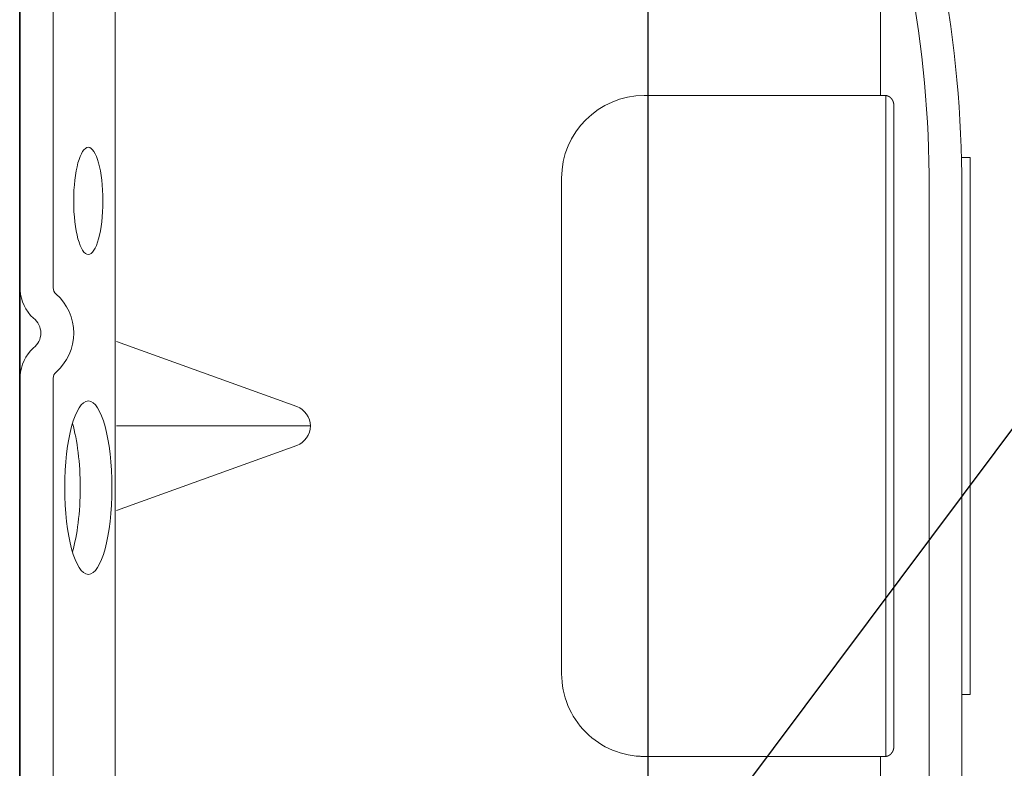
# Model space of a CAD drawing. Units: inches. Extents: x -32 to 126, y 0 to 91.
# Drawn here: x 16 to 17, y 20 to 21 of the extents above; entities that cross this region are included whole.
import ezdxf

# ---------------------------------------------------------------- set-up
doc = ezdxf.new("R2010")
doc.units = ezdxf.units.IN
doc.header["$LTSCALE"] = 0.01
doc.header["$MEASUREMENT"] = 0
for name, color, linetype in [('CERACLAD-DIMENSION', 1, 'Continuous'), ('CERACLAD-MEDIUM-LINE', 3, 'Continuous'), ('CERACLAD-PRODUCT-CUT', 6, 'Continuous'), ('CERACLAD-TXT-NOTES', 2, 'Continuous')]:
    doc.layers.add(name, color=color, linetype=linetype)
doc.dimstyles.get("Standard").update_dxf_attribs({"dimtxt": 0.18, "dimasz": 0.18, "dimexe": 0.18, "dimexo": 0.0625, "dimgap": 0.09, "dimtad": 0, "dimtih": 1, "dimtoh": 1, "dimdec": 4, "dimzin": 0, "dimdsep": 46, "dimtxsty": 'Standard', "dimcen": 0.09, "dimadec": 0, "dimazin": 0, "dimtfac": 1, "dimtdec": 4, "dimtofl": 0, "dimtmove": 0, "dimatfit": 3, "dimfxl": 1, "dimtolj": 1, "dimtzin": 0, "dimarcsym": 0})

# ---------------------------------------------------------------- blocks, each defined once
blk = doc.blocks.new('New Clip')
at = {"layer": 'CERACLAD-MEDIUM-LINE', "linetype": 'Continuous', "lineweight": 15}
for p, q in [((47.847, -5.186), (47.847, -4.986)), ((47.847, -4.986), (60.847, -4.986)), ((60.847, -4.986), (60.847, -5.186)), ((60.847, -5.186), (48.576, -5.186)), ((71.397, -5.186), (60.847, -5.186)), ((48.576, -5.974), (71.397, -5.974)), ((46.597, -6.831), (62.097, -6.831)), ((62.347, -7.022), (46.347, -7.022)), ((46.347, -7.157), (46.347, -7.037)), ((62.347, -7.037), (62.347, -7.157)), ((62.347, -7.037), (62.347, -7.037)), ((46.347, -7.157), (31.357, -7.157)), ((46.347, -8.998), (46.347, -7.157)), ((62.347, -7.157), (62.347, -12.876)), ((62.347, -7.157), (65.242, -7.157)), ((46.347, -12.876), (46.347, -8.998)), ((62.347, -12.194), (62.347, -12.956)), ((60.347, -14.876), (48.347, -14.876)), ((54.347, -20.959), (54.347, -25.654)), ((53.877, -21.289), (52.3, -25.654)), ((56.394, -25.654), (54.818, -21.289)), ((12.703, -25.686), (64.991, -25.686)), ((47.847, -27.186), (26.693, -27.186)), ((51.002, -27.186), (47.847, -27.186)), ((66.671, -27.186), (53.193, -27.186)), ((56.347, -27.186), (56.347, -27.186)), ((56.747, -27.986), (10.647, -27.986)), ((58.209, -27.986), (56.747, -27.986)), ((60.447, -27.986), (58.209, -27.986)), ((66.347, -27.986), (60.236, -27.986))]:
    blk.add_line(p, q, dxfattribs=at)
at = {"layer": 'CERACLAD-MEDIUM-LINE', "lineweight": 15}
for points in [[(46.446, -6.874, 0), (46.445, -6.874, 0), (46.445, -6.874, 0), (46.445, -6.875, 0), (46.444, -6.875, 0), (46.444, -6.875, 0), (46.444, -6.875, 0), (46.443, -6.876, 0), (46.443, -6.876, 0), (46.443, -6.876, 0), (46.442, -6.876, 0), (46.442, -6.876, 0), (46.442, -6.877, 0), (46.441, -6.877, 0), (46.441, -6.877, 0), (46.441, -6.877, 0), (46.44, -6.878, 0), (46.44, -6.878, 0), (46.44, -6.878, 0), (46.439, -6.878, 0), (46.439, -6.879, 0), (46.439, -6.879, 0), (46.438, -6.879, 0), (46.438, -6.879, 0), (46.437, -6.879, 0), (46.437, -6.88, 0), (46.437, -6.88, 0), (46.436, -6.88, 0), (46.436, -6.88, 0), (46.436, -6.881, 0), (46.435, -6.881, 0), (46.435, -6.881, 0), (46.435, -6.881, 0), (46.434, -6.882, 0), (46.434, -6.882, 0), (46.434, -6.882, 0), (46.433, -6.882, 0), (46.433, -6.883, 0), (46.433, -6.883, 0), (46.432, -6.883, 0), (46.432, -6.883, 0), (46.432, -6.883, 0), (46.431, -6.884, 0), (46.431, -6.884, 0), (46.431, -6.884, 0), (46.43, -6.884, 0), (46.43, -6.885, 0), (46.43, -6.885, 0), (46.429, -6.885, 0), (46.429, -6.885, 0), (46.429, -6.886, 0), (46.428, -6.886, 0), (46.428, -6.886, 0), (46.428, -6.886, 0), (46.427, -6.887, 0), (46.427, -6.887, 0), (46.427, -6.887, 0), (46.426, -6.887, 0), (46.426, -6.888, 0), (46.426, -6.888, 0), (46.425, -6.888, 0), (46.425, -6.888, 0), (46.425, -6.889, 0), (46.424, -6.889, 0), (46.424, -6.889, 0), (46.424, -6.889, 0), (46.423, -6.89, 0), (46.423, -6.89, 0), (46.423, -6.89, 0), (46.422, -6.891, 0), (46.422, -6.891, 0), (46.422, -6.891, 0), (46.421, -6.891, 0), (46.421, -6.892, 0), (46.421, -6.892, 0), (46.421, -6.892, 0), (46.42, -6.892, 0), (46.42, -6.893, 0), (46.42, -6.893, 0), (46.419, -6.893, 0), (46.419, -6.893, 0), (46.419, -6.894, 0), (46.418, -6.894, 0), (46.418, -6.894, 0), (46.418, -6.894, 0), (46.417, -6.895, 0), (46.417, -6.895, 0), (46.417, -6.895, 0), (46.416, -6.896, 0), (46.416, -6.896, 0), (46.416, -6.896, 0), (46.415, -6.896, 0), (46.415, -6.897, 0), (46.415, -6.897, 0), (46.414, -6.897, 0), (46.414, -6.897, 0), (46.414, -6.898, 0), (46.414, -6.898, 0), (46.413, -6.898, 0), (46.413, -6.899, 0), (46.413, -6.899, 0), (46.412, -6.899, 0), (46.412, -6.899, 0), (46.412, -6.9, 0), (46.411, -6.9, 0), (46.411, -6.9, 0), (46.411, -6.9, 0), (46.41, -6.901, 0), (46.41, -6.901, 0), (46.41, -6.901, 0), (46.41, -6.902, 0), (46.409, -6.902, 0), (46.409, -6.902, 0), (46.409, -6.902, 0), (46.408, -6.903, 0), (46.408, -6.903, 0), (46.408, -6.903, 0), (46.407, -6.904, 0), (46.407, -6.904, 0), (46.407, -6.904, 0), (46.407, -6.904, 0), (46.406, -6.905, 0), (46.406, -6.905, 0), (46.406, -6.905, 0), (46.405, -6.906, 0), (46.405, -6.906, 0), (46.405, -6.906, 0), (46.404, -6.906, 0), (46.404, -6.907, 0), (46.404, -6.907, 0), (46.404, -6.907, 0), (46.403, -6.908, 0), (46.403, -6.908, 0), (46.403, -6.908, 0), (46.402, -6.909, 0), (46.402, -6.909, 0), (46.402, -6.909, 0), (46.402, -6.909, 0), (46.401, -6.91, 0), (46.401, -6.91, 0), (46.401, -6.91, 0), (46.4, -6.911, 0), (46.4, -6.911, 0), (46.4, -6.911, 0), (46.4, -6.912, 0), (46.399, -6.912, 0), (46.399, -6.912, 0), (46.399, -6.912, 0), (46.398, -6.913, 0), (46.398, -6.913, 0), (46.398, -6.913, 0), (46.398, -6.914, 0), (46.397, -6.914, 0), (46.397, -6.914, 0), (46.397, -6.915, 0), (46.396, -6.915, 0), (46.396, -6.915, 0), (46.396, -6.916, 0), (46.396, -6.916, 0), (46.395, -6.916, 0), (46.395, -6.916, 0), (46.395, -6.917, 0), (46.395, -6.917, 0), (46.394, -6.917, 0), (46.394, -6.918, 0), (46.394, -6.918, 0), (46.393, -6.918, 0), (46.393, -6.919, 0), (46.393, -6.919, 0), (46.393, -6.919, 0), (46.392, -6.92, 0), (46.392, -6.92, 0), (46.392, -6.92, 0), (46.392, -6.921, 0), (46.391, -6.921, 0), (46.391, -6.921, 0), (46.391, -6.921, 0), (46.39, -6.922, 0), (46.39, -6.922, 0), (46.39, -6.922, 0), (46.39, -6.923, 0), (46.389, -6.923, 0), (46.389, -6.923, 0), (46.389, -6.924, 0), (46.389, -6.924, 0), (46.388, -6.924, 0), (46.388, -6.925, 0), (46.388, -6.925, 0), (46.388, -6.925, 0), (46.387, -6.926, 0), (46.387, -6.926, 0), (46.387, -6.926, 0), (46.387, -6.927, 0), (46.386, -6.927, 0), (46.386, -6.927, 0), (46.386, -6.928, 0), (46.386, -6.928, 0), (46.385, -6.928, 0), (46.385, -6.929, 0), (46.385, -6.929, 0), (46.385, -6.929, 0), (46.384, -6.93, 0), (46.384, -6.93, 0), (46.384, -6.93, 0), (46.384, -6.931, 0), (46.383, -6.931, 0), (46.383, -6.931, 0), (46.383, -6.932, 0), (46.383, -6.932, 0), (46.382, -6.932, 0), (46.382, -6.933, 0), (46.382, -6.933, 0), (46.382, -6.933, 0), (46.381, -6.934, 0), (46.381, -6.934, 0), (46.381, -6.934, 0), (46.381, -6.935, 0), (46.38, -6.935, 0), (46.38, -6.935, 0), (46.38, -6.936, 0), (46.38, -6.936, 0), (46.379, -6.936, 0), (46.379, -6.937, 0), (46.379, -6.937, 0), (46.379, -6.937, 0), (46.379, -6.938, 0), (46.378, -6.938, 0), (46.378, -6.938, 0), (46.378, -6.939, 0), (46.378, -6.939, 0), (46.377, -6.939, 0), (46.377, -6.94, 0), (46.377, -6.94, 0), (46.377, -6.94, 0), (46.376, -6.941, 0), (46.376, -6.941, 0), (46.376, -6.941, 0), (46.376, -6.942, 0), (46.376, -6.942, 0), (46.375, -6.943, 0), (46.375, -6.943, 0), (46.375, -6.943, 0), (46.375, -6.944, 0), (46.374, -6.944, 0), (46.374, -6.944, 0), (46.374, -6.945, 0), (46.374, -6.945, 0), (46.374, -6.945, 0), (46.373, -6.946, 0), (46.373, -6.946, 0), (46.373, -6.946, 0), (46.373, -6.947, 0), (46.372, -6.947, 0), (46.372, -6.947, 0), (46.372, -6.948, 0), (46.372, -6.948, 0), (46.372, -6.949, 0), (46.371, -6.949, 0), (46.371, -6.949, 0), (46.371, -6.95, 0), (46.371, -6.95, 0), (46.371, -6.95, 0), (46.37, -6.951, 0), (46.37, -6.951, 0), (46.37, -6.951, 0), (46.37, -6.952, 0), (46.37, -6.952, 0), (46.369, -6.953, 0), (46.369, -6.953, 0), (46.369, -6.953, 0), (46.369, -6.954, 0), (46.369, -6.954, 0), (46.368, -6.954, 0), (46.368, -6.955, 0), (46.368, -6.955, 0), (46.368, -6.955, 0), (46.368, -6.956, 0), (46.367, -6.956, 0), (46.367, -6.957, 0), (46.367, -6.957, 0), (46.367, -6.957, 0), (46.367, -6.958, 0), (46.366, -6.958, 0), (46.366, -6.958, 0), (46.366, -6.959, 0), (46.366, -6.959, 0), (46.366, -6.96, 0), (46.366, -6.96, 0), (46.365, -6.96, 0), (46.365, -6.961, 0), (46.365, -6.961, 0), (46.365, -6.961, 0), (46.365, -6.962, 0), (46.364, -6.962, 0), (46.364, -6.962, 0), (46.364, -6.963, 0), (46.364, -6.963, 0), (46.364, -6.964, 0), (46.364, -6.964, 0), (46.363, -6.964, 0), (46.363, -6.965, 0), (46.363, -6.965, 0), (46.363, -6.966, 0), (46.363, -6.966, 0), (46.363, -6.966, 0), (46.362, -6.967, 0), (46.362, -6.967, 0), (46.362, -6.967, 0), (46.362, -6.968, 0), (46.362, -6.968, 0), (46.362, -6.969, 0), (46.361, -6.969, 0), (46.361, -6.969, 0), (46.361, -6.97, 0), (46.361, -6.97, 0), (46.361, -6.97, 0), (46.361, -6.971, 0), (46.36, -6.971, 0), (46.36, -6.972, 0), (46.36, -6.972, 0), (46.36, -6.972, 0), (46.36, -6.973, 0), (46.36, -6.973, 0), (46.359, -6.974, 0), (46.359, -6.974, 0), (46.359, -6.974, 0), (46.359, -6.975, 0), (46.359, -6.975, 0), (46.359, -6.975, 0), (46.359, -6.976, 0), (46.358, -6.976, 0), (46.358, -6.977, 0), (46.358, -6.977, 0), (46.358, -6.977, 0), (46.358, -6.978, 0), (46.358, -6.978, 0), (46.358, -6.979, 0), (46.357, -6.979, 0), (46.357, -6.979, 0), (46.357, -6.98, 0), (46.357, -6.98, 0), (46.357, -6.981, 0), (46.357, -6.981, 0), (46.357, -6.981, 0), (46.356, -6.982, 0), (46.356, -6.982, 0), (46.356, -6.982, 0), (46.356, -6.983, 0), (46.356, -6.983, 0), (46.356, -6.984, 0), (46.356, -6.984, 0), (46.356, -6.984, 0), (46.355, -6.985, 0), (46.355, -6.985, 0), (46.355, -6.986, 0), (46.355, -6.986, 0), (46.355, -6.986, 0), (46.355, -6.987, 0), (46.355, -6.987, 0), (46.355, -6.988, 0), (46.354, -6.988, 0), (46.354, -6.988, 0), (46.354, -6.989, 0), (46.354, -6.989, 0), (46.354, -6.99, 0), (46.354, -6.99, 0), (46.354, -6.99, 0), (46.354, -6.991, 0), (46.354, -6.991, 0), (46.353, -6.992, 0), (46.353, -6.992, 0), (46.353, -6.992, 0), (46.353, -6.993, 0), (46.353, -6.993, 0), (46.353, -6.994, 0), (46.353, -6.994, 0), (46.353, -6.994, 0), (46.353, -6.995, 0), (46.352, -6.995, 0), (46.352, -6.996, 0), (46.352, -6.996, 0), (46.352, -6.996, 0), (46.352, -6.997, 0), (46.352, -6.997, 0), (46.352, -6.998, 0), (46.352, -6.998, 0), (46.352, -6.998, 0), (46.352, -6.999, 0), (46.351, -6.999, 0), (46.351, -7, 0), (46.351, -7, 0), (46.351, -7, 0), (46.351, -7.001, 0), (46.351, -7.001, 0), (46.351, -7.002, 0), (46.351, -7.002, 0), (46.351, -7.002, 0), (46.351, -7.003, 0), (46.351, -7.003, 0), (46.351, -7.004, 0), (46.35, -7.004, 0), (46.35, -7.005, 0), (46.35, -7.005, 0), (46.35, -7.005, 0), (46.35, -7.006, 0), (46.35, -7.006, 0), (46.35, -7.007, 0), (46.35, -7.007, 0), (46.35, -7.007, 0), (46.35, -7.008, 0), (46.35, -7.008, 0), (46.35, -7.009, 0), (46.35, -7.009, 0), (46.349, -7.009, 0), (46.349, -7.01, 0), (46.349, -7.01, 0), (46.349, -7.011, 0), (46.349, -7.011, 0), (46.349, -7.011, 0), (46.349, -7.012, 0), (46.349, -7.012, 0), (46.349, -7.013, 0), (46.349, -7.013, 0), (46.349, -7.014, 0), (46.349, -7.014, 0), (46.349, -7.014, 0), (46.349, -7.015, 0), (46.349, -7.015, 0), (46.349, -7.016, 0), (46.349, -7.016, 0), (46.348, -7.016, 0), (46.348, -7.017, 0), (46.348, -7.017, 0), (46.348, -7.018, 0), (46.348, -7.018, 0), (46.348, -7.018, 0), (46.348, -7.019, 0), (46.348, -7.019, 0), (46.348, -7.02, 0), (46.348, -7.02, 0), (46.348, -7.021, 0), (46.348, -7.021, 0), (46.348, -7.021, 0), (46.348, -7.022, 0), (46.348, -7.022, 0), (46.348, -7.023, 0), (46.348, -7.023, 0), (46.348, -7.023, 0), (46.348, -7.024, 0), (46.348, -7.024, 0), (46.348, -7.025, 0), (46.348, -7.025, 0), (46.348, -7.025, 0), (46.348, -7.026, 0), (46.348, -7.026, 0), (46.348, -7.027, 0), (46.348, -7.027, 0), (46.347, -7.028, 0), (46.347, -7.028, 0), (46.347, -7.028, 0), (46.347, -7.029, 0), (46.347, -7.029, 0), (46.347, -7.03, 0), (46.347, -7.03, 0), (46.347, -7.03, 0), (46.347, -7.031, 0), (46.347, -7.031, 0), (46.347, -7.032, 0), (46.347, -7.032, 0), (46.347, -7.033, 0), (46.347, -7.033, 0), (46.347, -7.033, 0), (46.347, -7.034, 0), (46.347, -7.034, 0), (46.347, -7.035, 0), (46.347, -7.035, 0), (46.347, -7.035, 0), (46.347, -7.036, 0), (46.347, -7.036, 0), (46.347, -7.037, 0)], [(46.597, -6.831, 0), (46.597, -6.831, 0), (46.596, -6.831, 0), (46.596, -6.831, 0), (46.596, -6.831, 0), (46.595, -6.831, 0), (46.595, -6.831, 0), (46.595, -6.831, 0), (46.594, -6.831, 0), (46.594, -6.831, 0), (46.593, -6.831, 0), (46.593, -6.831, 0), (46.593, -6.831, 0), (46.592, -6.831, 0), (46.592, -6.831, 0), (46.591, -6.831, 0), (46.591, -6.831, 0), (46.591, -6.831, 0), (46.59, -6.831, 0), (46.59, -6.831, 0), (46.59, -6.831, 0), (46.589, -6.831, 0), (46.589, -6.831, 0), (46.588, -6.831, 0), (46.588, -6.831, 0), (46.588, -6.831, 0), (46.587, -6.831, 0), (46.587, -6.831, 0), (46.587, -6.831, 0), (46.586, -6.831, 0), (46.586, -6.831, 0), (46.585, -6.831, 0), (46.585, -6.831, 0), (46.585, -6.831, 0), (46.584, -6.831, 0), (46.584, -6.831, 0), (46.583, -6.831, 0), (46.583, -6.831, 0), (46.583, -6.831, 0), (46.582, -6.831, 0), (46.582, -6.831, 0), (46.582, -6.831, 0), (46.581, -6.831, 0), (46.581, -6.831, 0), (46.58, -6.831, 0), (46.58, -6.831, 0), (46.58, -6.831, 0), (46.579, -6.832, 0), (46.579, -6.832, 0), (46.578, -6.832, 0), (46.578, -6.832, 0), (46.578, -6.832, 0), (46.577, -6.832, 0), (46.577, -6.832, 0), (46.577, -6.832, 0), (46.576, -6.832, 0), (46.576, -6.832, 0), (46.575, -6.832, 0), (46.575, -6.832, 0), (46.575, -6.832, 0), (46.574, -6.832, 0), (46.574, -6.832, 0), (46.573, -6.832, 0), (46.573, -6.832, 0), (46.573, -6.832, 0), (46.572, -6.832, 0), (46.572, -6.832, 0), (46.572, -6.832, 0), (46.571, -6.832, 0), (46.571, -6.832, 0), (46.57, -6.832, 0), (46.57, -6.832, 0), (46.57, -6.832, 0), (46.569, -6.832, 0), (46.569, -6.832, 0), (46.569, -6.832, 0), (46.568, -6.832, 0), (46.568, -6.832, 0), (46.567, -6.832, 0), (46.567, -6.832, 0), (46.567, -6.833, 0), (46.566, -6.833, 0), (46.566, -6.833, 0), (46.565, -6.833, 0), (46.565, -6.833, 0), (46.565, -6.833, 0), (46.564, -6.833, 0), (46.564, -6.833, 0), (46.564, -6.833, 0), (46.563, -6.833, 0), (46.563, -6.833, 0), (46.562, -6.833, 0), (46.562, -6.833, 0), (46.562, -6.833, 0), (46.561, -6.833, 0), (46.561, -6.833, 0), (46.561, -6.833, 0), (46.56, -6.833, 0), (46.56, -6.833, 0), (46.559, -6.833, 0), (46.559, -6.833, 0), (46.559, -6.833, 0), (46.558, -6.833, 0), (46.558, -6.834, 0), (46.557, -6.834, 0), (46.557, -6.834, 0), (46.557, -6.834, 0), (46.556, -6.834, 0), (46.556, -6.834, 0), (46.556, -6.834, 0), (46.555, -6.834, 0), (46.555, -6.834, 0), (46.554, -6.834, 0), (46.554, -6.834, 0), (46.554, -6.834, 0), (46.553, -6.834, 0), (46.553, -6.834, 0), (46.553, -6.834, 0), (46.552, -6.834, 0), (46.552, -6.834, 0), (46.551, -6.834, 0), (46.551, -6.835, 0), (46.551, -6.835, 0), (46.55, -6.835, 0), (46.55, -6.835, 0), (46.55, -6.835, 0), (46.549, -6.835, 0), (46.549, -6.835, 0), (46.548, -6.835, 0), (46.548, -6.835, 0), (46.548, -6.835, 0), (46.547, -6.835, 0), (46.547, -6.835, 0), (46.546, -6.835, 0), (46.546, -6.835, 0), (46.546, -6.835, 0), (46.545, -6.835, 0), (46.545, -6.836, 0), (46.545, -6.836, 0), (46.544, -6.836, 0), (46.544, -6.836, 0), (46.543, -6.836, 0), (46.543, -6.836, 0), (46.543, -6.836, 0), (46.542, -6.836, 0), (46.542, -6.836, 0), (46.542, -6.836, 0), (46.541, -6.836, 0), (46.541, -6.836, 0), (46.54, -6.836, 0), (46.54, -6.836, 0), (46.54, -6.836, 0), (46.539, -6.837, 0), (46.539, -6.837, 0), (46.539, -6.837, 0), (46.538, -6.837, 0), (46.538, -6.837, 0), (46.537, -6.837, 0), (46.537, -6.837, 0), (46.537, -6.837, 0), (46.536, -6.837, 0), (46.536, -6.837, 0), (46.536, -6.837, 0), (46.535, -6.837, 0), (46.535, -6.837, 0), (46.534, -6.838, 0), (46.534, -6.838, 0), (46.534, -6.838, 0), (46.533, -6.838, 0), (46.533, -6.838, 0), (46.533, -6.838, 0), (46.532, -6.838, 0), (46.532, -6.838, 0), (46.531, -6.838, 0), (46.531, -6.838, 0), (46.531, -6.838, 0), (46.53, -6.838, 0), (46.53, -6.839, 0), (46.53, -6.839, 0), (46.529, -6.839, 0), (46.529, -6.839, 0), (46.528, -6.839, 0), (46.528, -6.839, 0), (46.528, -6.839, 0), (46.527, -6.839, 0), (46.527, -6.839, 0), (46.527, -6.839, 0), (46.526, -6.839, 0), (46.526, -6.839, 0), (46.525, -6.84, 0), (46.525, -6.84, 0), (46.525, -6.84, 0), (46.524, -6.84, 0), (46.524, -6.84, 0), (46.524, -6.84, 0), (46.523, -6.84, 0), (46.523, -6.84, 0), (46.522, -6.84, 0), (46.522, -6.84, 0), (46.522, -6.841, 0), (46.521, -6.841, 0), (46.521, -6.841, 0), (46.521, -6.841, 0), (46.52, -6.841, 0), (46.52, -6.841, 0), (46.52, -6.841, 0), (46.519, -6.841, 0), (46.519, -6.841, 0), (46.518, -6.841, 0), (46.518, -6.842, 0), (46.518, -6.842, 0), (46.517, -6.842, 0), (46.517, -6.842, 0), (46.517, -6.842, 0), (46.516, -6.842, 0), (46.516, -6.842, 0), (46.515, -6.842, 0), (46.515, -6.842, 0), (46.515, -6.842, 0), (46.514, -6.843, 0), (46.514, -6.843, 0), (46.514, -6.843, 0), (46.513, -6.843, 0), (46.513, -6.843, 0), (46.513, -6.843, 0), (46.512, -6.843, 0), (46.512, -6.843, 0), (46.511, -6.843, 0), (46.511, -6.844, 0), (46.511, -6.844, 0), (46.51, -6.844, 0), (46.51, -6.844, 0), (46.51, -6.844, 0), (46.509, -6.844, 0), (46.509, -6.844, 0), (46.508, -6.844, 0), (46.508, -6.844, 0), (46.508, -6.845, 0), (46.507, -6.845, 0), (46.507, -6.845, 0), (46.507, -6.845, 0), (46.506, -6.845, 0), (46.506, -6.845, 0), (46.506, -6.845, 0), (46.505, -6.845, 0), (46.505, -6.845, 0), (46.504, -6.846, 0), (46.504, -6.846, 0), (46.504, -6.846, 0), (46.503, -6.846, 0), (46.503, -6.846, 0), (46.503, -6.846, 0), (46.502, -6.846, 0), (46.502, -6.846, 0), (46.502, -6.847, 0), (46.501, -6.847, 0), (46.501, -6.847, 0), (46.5, -6.847, 0), (46.5, -6.847, 0), (46.5, -6.847, 0), (46.499, -6.847, 0), (46.499, -6.847, 0), (46.499, -6.848, 0), (46.498, -6.848, 0), (46.498, -6.848, 0), (46.498, -6.848, 0), (46.497, -6.848, 0), (46.497, -6.848, 0), (46.496, -6.848, 0), (46.496, -6.848, 0), (46.496, -6.849, 0), (46.495, -6.849, 0), (46.495, -6.849, 0), (46.495, -6.849, 0), (46.494, -6.849, 0), (46.494, -6.849, 0), (46.494, -6.849, 0), (46.493, -6.85, 0), (46.493, -6.85, 0), (46.493, -6.85, 0), (46.492, -6.85, 0), (46.492, -6.85, 0), (46.491, -6.85, 0), (46.491, -6.85, 0), (46.491, -6.85, 0), (46.49, -6.851, 0), (46.49, -6.851, 0), (46.49, -6.851, 0), (46.489, -6.851, 0), (46.489, -6.851, 0), (46.489, -6.851, 0), (46.488, -6.851, 0), (46.488, -6.852, 0), (46.488, -6.852, 0), (46.487, -6.852, 0), (46.487, -6.852, 0), (46.486, -6.852, 0), (46.486, -6.852, 0), (46.486, -6.852, 0), (46.485, -6.853, 0), (46.485, -6.853, 0), (46.485, -6.853, 0), (46.484, -6.853, 0), (46.484, -6.853, 0), (46.484, -6.853, 0), (46.483, -6.853, 0), (46.483, -6.854, 0), (46.483, -6.854, 0), (46.482, -6.854, 0), (46.482, -6.854, 0), (46.481, -6.854, 0), (46.481, -6.854, 0), (46.481, -6.855, 0), (46.48, -6.855, 0), (46.48, -6.855, 0), (46.48, -6.855, 0), (46.479, -6.855, 0), (46.479, -6.855, 0), (46.479, -6.855, 0), (46.478, -6.856, 0), (46.478, -6.856, 0), (46.478, -6.856, 0), (46.477, -6.856, 0), (46.477, -6.856, 0), (46.477, -6.856, 0), (46.476, -6.857, 0), (46.476, -6.857, 0), (46.476, -6.857, 0), (46.475, -6.857, 0), (46.475, -6.857, 0), (46.474, -6.857, 0), (46.474, -6.857, 0), (46.474, -6.858, 0), (46.473, -6.858, 0), (46.473, -6.858, 0), (46.473, -6.858, 0), (46.472, -6.858, 0), (46.472, -6.858, 0), (46.472, -6.859, 0), (46.471, -6.859, 0), (46.471, -6.859, 0), (46.471, -6.859, 0), (46.47, -6.859, 0), (46.47, -6.859, 0), (46.47, -6.86, 0), (46.469, -6.86, 0), (46.469, -6.86, 0), (46.469, -6.86, 0), (46.468, -6.86, 0), (46.468, -6.86, 0), (46.468, -6.861, 0), (46.467, -6.861, 0), (46.467, -6.861, 0), (46.467, -6.861, 0), (46.466, -6.861, 0), (46.466, -6.861, 0), (46.466, -6.862, 0), (46.465, -6.862, 0), (46.465, -6.862, 0), (46.464, -6.862, 0), (46.464, -6.862, 0), (46.464, -6.863, 0), (46.463, -6.863, 0), (46.463, -6.863, 0), (46.463, -6.863, 0), (46.462, -6.863, 0), (46.462, -6.863, 0), (46.462, -6.864, 0), (46.461, -6.864, 0), (46.461, -6.864, 0), (46.461, -6.864, 0), (46.46, -6.864, 0), (46.46, -6.865, 0), (46.46, -6.865, 0), (46.459, -6.865, 0), (46.459, -6.865, 0), (46.459, -6.865, 0), (46.458, -6.865, 0), (46.458, -6.866, 0), (46.458, -6.866, 0), (46.457, -6.866, 0), (46.457, -6.866, 0), (46.457, -6.866, 0), (46.456, -6.867, 0), (46.456, -6.867, 0), (46.456, -6.867, 0), (46.455, -6.867, 0), (46.455, -6.867, 0), (46.455, -6.867, 0), (46.454, -6.868, 0), (46.454, -6.868, 0), (46.454, -6.868, 0), (46.453, -6.868, 0), (46.453, -6.868, 0), (46.453, -6.869, 0), (46.452, -6.869, 0), (46.452, -6.869, 0), (46.452, -6.869, 0), (46.451, -6.869, 0), (46.451, -6.87, 0), (46.451, -6.87, 0), (46.45, -6.87, 0), (46.45, -6.87, 0), (46.45, -6.87, 0), (46.449, -6.871, 0), (46.449, -6.871, 0), (46.449, -6.871, 0), (46.448, -6.871, 0), (46.448, -6.871, 0), (46.448, -6.872, 0), (46.447, -6.872, 0), (46.447, -6.872, 0), (46.447, -6.872, 0), (46.446, -6.872, 0), (46.446, -6.873, 0), (46.446, -6.873, 0)], [(62.097, -6.831, 0), (62.098, -6.831, 0), (62.098, -6.831, 0), (62.098, -6.831, 0), (62.099, -6.831, 0), (62.099, -6.831, 0), (62.1, -6.831, 0), (62.1, -6.831, 0), (62.1, -6.831, 0), (62.101, -6.831, 0), (62.101, -6.831, 0), (62.101, -6.831, 0), (62.102, -6.831, 0), (62.102, -6.831, 0), (62.103, -6.831, 0), (62.103, -6.831, 0), (62.103, -6.831, 0), (62.104, -6.831, 0), (62.104, -6.831, 0), (62.105, -6.831, 0), (62.105, -6.831, 0), (62.105, -6.831, 0), (62.106, -6.831, 0), (62.106, -6.831, 0), (62.106, -6.831, 0), (62.107, -6.831, 0), (62.107, -6.831, 0), (62.108, -6.831, 0), (62.108, -6.831, 0), (62.108, -6.831, 0), (62.109, -6.831, 0), (62.109, -6.831, 0), (62.11, -6.831, 0), (62.11, -6.831, 0), (62.11, -6.831, 0), (62.111, -6.831, 0), (62.111, -6.831, 0), (62.111, -6.831, 0), (62.112, -6.831, 0), (62.112, -6.831, 0), (62.113, -6.831, 0), (62.113, -6.831, 0), (62.113, -6.831, 0), (62.114, -6.831, 0), (62.114, -6.831, 0), (62.114, -6.831, 0), (62.115, -6.831, 0), (62.115, -6.832, 0), (62.116, -6.832, 0), (62.116, -6.832, 0), (62.116, -6.832, 0), (62.117, -6.832, 0), (62.117, -6.832, 0), (62.118, -6.832, 0), (62.118, -6.832, 0), (62.118, -6.832, 0), (62.119, -6.832, 0), (62.119, -6.832, 0), (62.119, -6.832, 0), (62.12, -6.832, 0), (62.12, -6.832, 0), (62.121, -6.832, 0), (62.121, -6.832, 0), (62.121, -6.832, 0), (62.122, -6.832, 0), (62.122, -6.832, 0), (62.123, -6.832, 0), (62.123, -6.832, 0), (62.123, -6.832, 0), (62.124, -6.832, 0), (62.124, -6.832, 0), (62.124, -6.832, 0), (62.125, -6.832, 0), (62.125, -6.832, 0), (62.126, -6.832, 0), (62.126, -6.832, 0), (62.126, -6.832, 0), (62.127, -6.832, 0), (62.127, -6.832, 0), (62.127, -6.832, 0), (62.128, -6.833, 0), (62.128, -6.833, 0), (62.129, -6.833, 0), (62.129, -6.833, 0), (62.129, -6.833, 0), (62.13, -6.833, 0), (62.13, -6.833, 0), (62.131, -6.833, 0), (62.131, -6.833, 0), (62.131, -6.833, 0), (62.132, -6.833, 0), (62.132, -6.833, 0), (62.132, -6.833, 0), (62.133, -6.833, 0), (62.133, -6.833, 0), (62.134, -6.833, 0), (62.134, -6.833, 0), (62.134, -6.833, 0), (62.135, -6.833, 0), (62.135, -6.833, 0), (62.135, -6.833, 0), (62.136, -6.833, 0), (62.136, -6.833, 0), (62.137, -6.834, 0), (62.137, -6.834, 0), (62.137, -6.834, 0), (62.138, -6.834, 0), (62.138, -6.834, 0), (62.139, -6.834, 0), (62.139, -6.834, 0), (62.139, -6.834, 0), (62.14, -6.834, 0), (62.14, -6.834, 0), (62.14, -6.834, 0), (62.141, -6.834, 0), (62.141, -6.834, 0), (62.142, -6.834, 0), (62.142, -6.834, 0), (62.142, -6.834, 0), (62.143, -6.834, 0), (62.143, -6.834, 0), (62.143, -6.835, 0), (62.144, -6.835, 0), (62.144, -6.835, 0), (62.145, -6.835, 0), (62.145, -6.835, 0), (62.145, -6.835, 0), (62.146, -6.835, 0), (62.146, -6.835, 0), (62.146, -6.835, 0), (62.147, -6.835, 0), (62.147, -6.835, 0), (62.148, -6.835, 0), (62.148, -6.835, 0), (62.148, -6.835, 0), (62.149, -6.835, 0), (62.149, -6.835, 0), (62.15, -6.836, 0), (62.15, -6.836, 0), (62.15, -6.836, 0), (62.151, -6.836, 0), (62.151, -6.836, 0), (62.151, -6.836, 0), (62.152, -6.836, 0), (62.152, -6.836, 0), (62.153, -6.836, 0), (62.153, -6.836, 0), (62.153, -6.836, 0), (62.154, -6.836, 0), (62.154, -6.836, 0), (62.154, -6.836, 0), (62.155, -6.836, 0), (62.155, -6.837, 0), (62.156, -6.837, 0), (62.156, -6.837, 0), (62.156, -6.837, 0), (62.157, -6.837, 0), (62.157, -6.837, 0), (62.157, -6.837, 0), (62.158, -6.837, 0), (62.158, -6.837, 0), (62.159, -6.837, 0), (62.159, -6.837, 0), (62.159, -6.837, 0), (62.16, -6.837, 0), (62.16, -6.838, 0), (62.16, -6.838, 0), (62.161, -6.838, 0), (62.161, -6.838, 0), (62.162, -6.838, 0), (62.162, -6.838, 0), (62.162, -6.838, 0), (62.163, -6.838, 0), (62.163, -6.838, 0), (62.163, -6.838, 0), (62.164, -6.838, 0), (62.164, -6.838, 0), (62.165, -6.839, 0), (62.165, -6.839, 0), (62.165, -6.839, 0), (62.166, -6.839, 0), (62.166, -6.839, 0), (62.166, -6.839, 0), (62.167, -6.839, 0), (62.167, -6.839, 0), (62.168, -6.839, 0), (62.168, -6.839, 0), (62.168, -6.839, 0), (62.169, -6.839, 0), (62.169, -6.84, 0), (62.169, -6.84, 0), (62.17, -6.84, 0), (62.17, -6.84, 0), (62.171, -6.84, 0), (62.171, -6.84, 0), (62.171, -6.84, 0), (62.172, -6.84, 0), (62.172, -6.84, 0), (62.172, -6.84, 0), (62.173, -6.841, 0), (62.173, -6.841, 0), (62.173, -6.841, 0), (62.174, -6.841, 0), (62.174, -6.841, 0), (62.175, -6.841, 0), (62.175, -6.841, 0), (62.175, -6.841, 0), (62.176, -6.841, 0), (62.176, -6.841, 0), (62.176, -6.842, 0), (62.177, -6.842, 0), (62.177, -6.842, 0), (62.178, -6.842, 0), (62.178, -6.842, 0), (62.178, -6.842, 0), (62.179, -6.842, 0), (62.179, -6.842, 0), (62.179, -6.842, 0), (62.18, -6.842, 0), (62.18, -6.843, 0), (62.18, -6.843, 0), (62.181, -6.843, 0), (62.181, -6.843, 0), (62.182, -6.843, 0), (62.182, -6.843, 0), (62.182, -6.843, 0), (62.183, -6.843, 0), (62.183, -6.843, 0), (62.183, -6.844, 0), (62.184, -6.844, 0), (62.184, -6.844, 0), (62.185, -6.844, 0), (62.185, -6.844, 0), (62.185, -6.844, 0), (62.186, -6.844, 0), (62.186, -6.844, 0), (62.186, -6.844, 0), (62.187, -6.845, 0), (62.187, -6.845, 0), (62.187, -6.845, 0), (62.188, -6.845, 0), (62.188, -6.845, 0), (62.189, -6.845, 0), (62.189, -6.845, 0), (62.189, -6.845, 0), (62.19, -6.845, 0), (62.19, -6.846, 0), (62.19, -6.846, 0), (62.191, -6.846, 0), (62.191, -6.846, 0), (62.191, -6.846, 0), (62.192, -6.846, 0), (62.192, -6.846, 0), (62.193, -6.846, 0), (62.193, -6.847, 0), (62.193, -6.847, 0), (62.194, -6.847, 0), (62.194, -6.847, 0), (62.194, -6.847, 0), (62.195, -6.847, 0), (62.195, -6.847, 0), (62.195, -6.847, 0), (62.196, -6.848, 0), (62.196, -6.848, 0), (62.197, -6.848, 0), (62.197, -6.848, 0), (62.197, -6.848, 0), (62.198, -6.848, 0), (62.198, -6.848, 0), (62.198, -6.848, 0), (62.199, -6.849, 0), (62.199, -6.849, 0), (62.199, -6.849, 0), (62.2, -6.849, 0), (62.2, -6.849, 0), (62.201, -6.849, 0), (62.201, -6.849, 0), (62.201, -6.85, 0), (62.202, -6.85, 0), (62.202, -6.85, 0), (62.202, -6.85, 0), (62.203, -6.85, 0), (62.203, -6.85, 0), (62.203, -6.85, 0), (62.204, -6.85, 0), (62.204, -6.851, 0), (62.204, -6.851, 0), (62.205, -6.851, 0), (62.205, -6.851, 0), (62.206, -6.851, 0), (62.206, -6.851, 0), (62.206, -6.851, 0), (62.207, -6.852, 0), (62.207, -6.852, 0), (62.207, -6.852, 0), (62.208, -6.852, 0), (62.208, -6.852, 0), (62.208, -6.852, 0), (62.209, -6.852, 0), (62.209, -6.853, 0), (62.209, -6.853, 0), (62.21, -6.853, 0), (62.21, -6.853, 0), (62.211, -6.853, 0), (62.211, -6.853, 0), (62.211, -6.853, 0), (62.212, -6.854, 0), (62.212, -6.854, 0), (62.212, -6.854, 0), (62.213, -6.854, 0), (62.213, -6.854, 0), (62.213, -6.854, 0), (62.214, -6.855, 0), (62.214, -6.855, 0), (62.214, -6.855, 0), (62.215, -6.855, 0), (62.215, -6.855, 0), (62.215, -6.855, 0), (62.216, -6.855, 0), (62.216, -6.856, 0), (62.217, -6.856, 0), (62.217, -6.856, 0), (62.217, -6.856, 0), (62.218, -6.856, 0), (62.218, -6.856, 0), (62.218, -6.857, 0), (62.219, -6.857, 0), (62.219, -6.857, 0), (62.219, -6.857, 0), (62.22, -6.857, 0), (62.22, -6.857, 0), (62.22, -6.857, 0), (62.221, -6.858, 0), (62.221, -6.858, 0), (62.221, -6.858, 0), (62.222, -6.858, 0), (62.222, -6.858, 0), (62.222, -6.858, 0), (62.223, -6.859, 0), (62.223, -6.859, 0), (62.223, -6.859, 0), (62.224, -6.859, 0), (62.224, -6.859, 0), (62.224, -6.859, 0), (62.225, -6.86, 0), (62.225, -6.86, 0), (62.226, -6.86, 0), (62.226, -6.86, 0), (62.226, -6.86, 0), (62.227, -6.86, 0), (62.227, -6.861, 0), (62.227, -6.861, 0), (62.228, -6.861, 0), (62.228, -6.861, 0), (62.228, -6.861, 0), (62.229, -6.861, 0), (62.229, -6.862, 0), (62.229, -6.862, 0), (62.23, -6.862, 0), (62.23, -6.862, 0), (62.23, -6.862, 0), (62.231, -6.863, 0), (62.231, -6.863, 0), (62.231, -6.863, 0), (62.232, -6.863, 0), (62.232, -6.863, 0), (62.232, -6.863, 0), (62.233, -6.864, 0), (62.233, -6.864, 0), (62.233, -6.864, 0), (62.234, -6.864, 0), (62.234, -6.864, 0), (62.234, -6.865, 0), (62.235, -6.865, 0), (62.235, -6.865, 0), (62.235, -6.865, 0), (62.236, -6.865, 0), (62.236, -6.865, 0), (62.236, -6.866, 0), (62.237, -6.866, 0), (62.237, -6.866, 0), (62.237, -6.866, 0), (62.238, -6.866, 0), (62.238, -6.867, 0), (62.238, -6.867, 0), (62.239, -6.867, 0), (62.239, -6.867, 0), (62.239, -6.867, 0), (62.24, -6.867, 0), (62.24, -6.868, 0), (62.24, -6.868, 0), (62.241, -6.868, 0), (62.241, -6.868, 0), (62.241, -6.868, 0), (62.242, -6.869, 0), (62.242, -6.869, 0), (62.242, -6.869, 0), (62.243, -6.869, 0), (62.243, -6.869, 0), (62.243, -6.87, 0), (62.244, -6.87, 0), (62.244, -6.87, 0), (62.244, -6.87, 0), (62.245, -6.87, 0), (62.245, -6.871, 0), (62.245, -6.871, 0), (62.246, -6.871, 0), (62.246, -6.871, 0), (62.246, -6.871, 0), (62.247, -6.872, 0), (62.247, -6.872, 0), (62.247, -6.872, 0), (62.248, -6.872, 0), (62.248, -6.872, 0), (62.248, -6.873, 0), (62.249, -6.873, 0)], [(62.249, -6.874, 0), (62.249, -6.874, 0), (62.249, -6.874, 0), (62.25, -6.875, 0), (62.25, -6.875, 0), (62.25, -6.875, 0), (62.251, -6.875, 0), (62.251, -6.876, 0), (62.251, -6.876, 0), (62.252, -6.876, 0), (62.252, -6.876, 0), (62.252, -6.876, 0), (62.253, -6.877, 0), (62.253, -6.877, 0), (62.254, -6.877, 0), (62.254, -6.877, 0), (62.254, -6.878, 0), (62.255, -6.878, 0), (62.255, -6.878, 0), (62.255, -6.878, 0), (62.256, -6.879, 0), (62.256, -6.879, 0), (62.256, -6.879, 0), (62.257, -6.879, 0), (62.257, -6.879, 0), (62.257, -6.88, 0), (62.258, -6.88, 0), (62.258, -6.88, 0), (62.258, -6.88, 0), (62.259, -6.881, 0), (62.259, -6.881, 0), (62.259, -6.881, 0), (62.26, -6.881, 0), (62.26, -6.882, 0), (62.26, -6.882, 0), (62.261, -6.882, 0), (62.261, -6.882, 0), (62.261, -6.883, 0), (62.262, -6.883, 0), (62.262, -6.883, 0), (62.262, -6.883, 0), (62.263, -6.883, 0), (62.263, -6.884, 0), (62.263, -6.884, 0), (62.264, -6.884, 0), (62.264, -6.884, 0), (62.264, -6.885, 0), (62.265, -6.885, 0), (62.265, -6.885, 0), (62.265, -6.885, 0), (62.266, -6.886, 0), (62.266, -6.886, 0), (62.266, -6.886, 0), (62.267, -6.886, 0), (62.267, -6.887, 0), (62.267, -6.887, 0), (62.268, -6.887, 0), (62.268, -6.887, 0), (62.268, -6.888, 0), (62.269, -6.888, 0), (62.269, -6.888, 0), (62.269, -6.888, 0), (62.27, -6.889, 0), (62.27, -6.889, 0), (62.27, -6.889, 0), (62.271, -6.889, 0), (62.271, -6.89, 0), (62.271, -6.89, 0), (62.272, -6.89, 0), (62.272, -6.891, 0), (62.272, -6.891, 0), (62.273, -6.891, 0), (62.273, -6.891, 0), (62.273, -6.892, 0), (62.274, -6.892, 0), (62.274, -6.892, 0), (62.274, -6.892, 0), (62.275, -6.893, 0), (62.275, -6.893, 0), (62.275, -6.893, 0), (62.276, -6.893, 0), (62.276, -6.894, 0), (62.276, -6.894, 0), (62.277, -6.894, 0), (62.277, -6.894, 0), (62.277, -6.895, 0), (62.277, -6.895, 0), (62.278, -6.895, 0), (62.278, -6.896, 0), (62.278, -6.896, 0), (62.279, -6.896, 0), (62.279, -6.896, 0), (62.279, -6.897, 0), (62.28, -6.897, 0), (62.28, -6.897, 0), (62.28, -6.897, 0), (62.281, -6.898, 0), (62.281, -6.898, 0), (62.281, -6.898, 0), (62.282, -6.899, 0), (62.282, -6.899, 0), (62.282, -6.899, 0), (62.282, -6.899, 0), (62.283, -6.9, 0), (62.283, -6.9, 0), (62.283, -6.9, 0), (62.284, -6.9, 0), (62.284, -6.901, 0), (62.284, -6.901, 0), (62.285, -6.901, 0), (62.285, -6.902, 0), (62.285, -6.902, 0), (62.286, -6.902, 0), (62.286, -6.902, 0), (62.286, -6.903, 0), (62.286, -6.903, 0), (62.287, -6.903, 0), (62.287, -6.904, 0), (62.287, -6.904, 0), (62.288, -6.904, 0), (62.288, -6.904, 0), (62.288, -6.905, 0), (62.289, -6.905, 0), (62.289, -6.905, 0), (62.289, -6.906, 0), (62.289, -6.906, 0), (62.29, -6.906, 0), (62.29, -6.906, 0), (62.29, -6.907, 0), (62.291, -6.907, 0), (62.291, -6.907, 0), (62.291, -6.908, 0), (62.291, -6.908, 0), (62.292, -6.908, 0), (62.292, -6.909, 0), (62.292, -6.909, 0), (62.293, -6.909, 0), (62.293, -6.909, 0), (62.293, -6.91, 0), (62.293, -6.91, 0), (62.294, -6.91, 0), (62.294, -6.911, 0), (62.294, -6.911, 0), (62.295, -6.911, 0), (62.295, -6.912, 0), (62.295, -6.912, 0), (62.296, -6.912, 0), (62.296, -6.912, 0), (62.296, -6.913, 0), (62.296, -6.913, 0), (62.297, -6.913, 0), (62.297, -6.914, 0), (62.297, -6.914, 0), (62.297, -6.914, 0), (62.298, -6.915, 0), (62.298, -6.915, 0), (62.298, -6.915, 0), (62.299, -6.916, 0), (62.299, -6.916, 0), (62.299, -6.916, 0), (62.299, -6.916, 0), (62.3, -6.917, 0), (62.3, -6.917, 0), (62.3, -6.917, 0), (62.301, -6.918, 0), (62.301, -6.918, 0), (62.301, -6.918, 0), (62.301, -6.919, 0), (62.302, -6.919, 0), (62.302, -6.919, 0), (62.302, -6.92, 0), (62.302, -6.92, 0), (62.303, -6.92, 0), (62.303, -6.921, 0), (62.303, -6.921, 0), (62.303, -6.921, 0), (62.304, -6.921, 0), (62.304, -6.922, 0), (62.304, -6.922, 0), (62.305, -6.922, 0), (62.305, -6.923, 0), (62.305, -6.923, 0), (62.305, -6.923, 0), (62.306, -6.924, 0), (62.306, -6.924, 0), (62.306, -6.924, 0), (62.306, -6.925, 0), (62.307, -6.925, 0), (62.307, -6.925, 0), (62.307, -6.926, 0), (62.307, -6.926, 0), (62.308, -6.926, 0), (62.308, -6.927, 0), (62.308, -6.927, 0), (62.308, -6.927, 0), (62.309, -6.928, 0), (62.309, -6.928, 0), (62.309, -6.928, 0), (62.309, -6.929, 0), (62.31, -6.929, 0), (62.31, -6.929, 0), (62.31, -6.93, 0), (62.31, -6.93, 0), (62.311, -6.93, 0), (62.311, -6.931, 0), (62.311, -6.931, 0), (62.311, -6.931, 0), (62.312, -6.932, 0), (62.312, -6.932, 0), (62.312, -6.932, 0), (62.312, -6.933, 0), (62.313, -6.933, 0), (62.313, -6.933, 0), (62.313, -6.934, 0), (62.313, -6.934, 0), (62.314, -6.934, 0), (62.314, -6.935, 0), (62.314, -6.935, 0), (62.314, -6.935, 0), (62.315, -6.936, 0), (62.315, -6.936, 0), (62.315, -6.936, 0), (62.315, -6.937, 0), (62.316, -6.937, 0), (62.316, -6.937, 0), (62.316, -6.938, 0), (62.316, -6.938, 0), (62.316, -6.938, 0), (62.317, -6.939, 0), (62.317, -6.939, 0), (62.317, -6.939, 0), (62.317, -6.94, 0), (62.318, -6.94, 0), (62.318, -6.94, 0), (62.318, -6.941, 0), (62.318, -6.941, 0), (62.318, -6.941, 0), (62.319, -6.942, 0), (62.319, -6.942, 0), (62.319, -6.943, 0), (62.319, -6.943, 0), (62.32, -6.943, 0), (62.32, -6.944, 0), (62.32, -6.944, 0), (62.32, -6.944, 0), (62.32, -6.945, 0), (62.321, -6.945, 0), (62.321, -6.945, 0), (62.321, -6.946, 0), (62.321, -6.946, 0), (62.322, -6.946, 0), (62.322, -6.947, 0), (62.322, -6.947, 0), (62.322, -6.947, 0), (62.322, -6.948, 0), (62.323, -6.948, 0), (62.323, -6.949, 0), (62.323, -6.949, 0), (62.323, -6.949, 0), (62.323, -6.95, 0), (62.324, -6.95, 0), (62.324, -6.95, 0), (62.324, -6.951, 0), (62.324, -6.951, 0), (62.324, -6.951, 0), (62.325, -6.952, 0), (62.325, -6.952, 0), (62.325, -6.953, 0), (62.325, -6.953, 0), (62.325, -6.953, 0), (62.326, -6.954, 0), (62.326, -6.954, 0), (62.326, -6.954, 0), (62.326, -6.955, 0), (62.326, -6.955, 0), (62.327, -6.955, 0), (62.327, -6.956, 0), (62.327, -6.956, 0), (62.327, -6.957, 0), (62.327, -6.957, 0), (62.328, -6.957, 0), (62.328, -6.958, 0), (62.328, -6.958, 0), (62.328, -6.958, 0), (62.328, -6.959, 0), (62.329, -6.959, 0), (62.329, -6.96, 0), (62.329, -6.96, 0), (62.329, -6.96, 0), (62.329, -6.961, 0), (62.329, -6.961, 0), (62.33, -6.961, 0), (62.33, -6.962, 0), (62.33, -6.962, 0), (62.33, -6.962, 0), (62.33, -6.963, 0), (62.331, -6.963, 0), (62.331, -6.964, 0), (62.331, -6.964, 0), (62.331, -6.964, 0), (62.331, -6.965, 0), (62.331, -6.965, 0), (62.332, -6.966, 0), (62.332, -6.966, 0), (62.332, -6.966, 0), (62.332, -6.967, 0), (62.332, -6.967, 0), (62.332, -6.967, 0), (62.333, -6.968, 0), (62.333, -6.968, 0), (62.333, -6.969, 0), (62.333, -6.969, 0), (62.333, -6.969, 0), (62.333, -6.97, 0), (62.334, -6.97, 0), (62.334, -6.97, 0), (62.334, -6.971, 0), (62.334, -6.971, 0), (62.334, -6.972, 0), (62.334, -6.972, 0), (62.335, -6.972, 0), (62.335, -6.973, 0), (62.335, -6.973, 0), (62.335, -6.974, 0), (62.335, -6.974, 0), (62.335, -6.974, 0), (62.335, -6.975, 0), (62.336, -6.975, 0), (62.336, -6.975, 0), (62.336, -6.976, 0), (62.336, -6.976, 0), (62.336, -6.977, 0), (62.336, -6.977, 0), (62.336, -6.977, 0), (62.337, -6.978, 0), (62.337, -6.978, 0), (62.337, -6.979, 0), (62.337, -6.979, 0), (62.337, -6.979, 0), (62.337, -6.98, 0), (62.337, -6.98, 0), (62.338, -6.981, 0), (62.338, -6.981, 0), (62.338, -6.981, 0), (62.338, -6.982, 0), (62.338, -6.982, 0), (62.338, -6.982, 0), (62.338, -6.983, 0), (62.339, -6.983, 0), (62.339, -6.984, 0), (62.339, -6.984, 0), (62.339, -6.984, 0), (62.339, -6.985, 0), (62.339, -6.985, 0), (62.339, -6.986, 0), (62.339, -6.986, 0), (62.34, -6.986, 0), (62.34, -6.987, 0), (62.34, -6.987, 0), (62.34, -6.988, 0), (62.34, -6.988, 0), (62.34, -6.988, 0), (62.34, -6.989, 0), (62.34, -6.989, 0), (62.341, -6.99, 0), (62.341, -6.99, 0), (62.341, -6.99, 0), (62.341, -6.991, 0), (62.341, -6.991, 0), (62.341, -6.992, 0), (62.341, -6.992, 0), (62.341, -6.992, 0), (62.341, -6.993, 0), (62.342, -6.993, 0), (62.342, -6.994, 0), (62.342, -6.994, 0), (62.342, -6.994, 0), (62.342, -6.995, 0), (62.342, -6.995, 0), (62.342, -6.996, 0), (62.342, -6.996, 0), (62.342, -6.996, 0), (62.342, -6.997, 0), (62.343, -6.997, 0), (62.343, -6.998, 0), (62.343, -6.998, 0), (62.343, -6.998, 0), (62.343, -6.999, 0), (62.343, -6.999, 0), (62.343, -7, 0), (62.343, -7, 0), (62.343, -7, 0), (62.343, -7.001, 0), (62.343, -7.001, 0), (62.344, -7.002, 0), (62.344, -7.002, 0), (62.344, -7.002, 0), (62.344, -7.003, 0), (62.344, -7.003, 0), (62.344, -7.004, 0), (62.344, -7.004, 0), (62.344, -7.005, 0), (62.344, -7.005, 0), (62.344, -7.005, 0), (62.344, -7.006, 0), (62.344, -7.006, 0), (62.345, -7.007, 0), (62.345, -7.007, 0), (62.345, -7.007, 0), (62.345, -7.008, 0), (62.345, -7.008, 0), (62.345, -7.009, 0), (62.345, -7.009, 0), (62.345, -7.009, 0), (62.345, -7.01, 0), (62.345, -7.01, 0), (62.345, -7.011, 0), (62.345, -7.011, 0), (62.345, -7.011, 0), (62.345, -7.012, 0), (62.345, -7.012, 0), (62.346, -7.013, 0), (62.346, -7.013, 0), (62.346, -7.014, 0), (62.346, -7.014, 0), (62.346, -7.014, 0), (62.346, -7.015, 0), (62.346, -7.015, 0), (62.346, -7.016, 0), (62.346, -7.016, 0), (62.346, -7.016, 0), (62.346, -7.017, 0), (62.346, -7.017, 0), (62.346, -7.018, 0), (62.346, -7.018, 0), (62.346, -7.018, 0), (62.346, -7.019, 0), (62.346, -7.019, 0), (62.346, -7.02, 0), (62.346, -7.02, 0), (62.346, -7.021, 0), (62.346, -7.021, 0), (62.347, -7.021, 0), (62.347, -7.022, 0), (62.347, -7.022, 0), (62.347, -7.023, 0), (62.347, -7.023, 0), (62.347, -7.023, 0), (62.347, -7.024, 0), (62.347, -7.024, 0), (62.347, -7.025, 0), (62.347, -7.025, 0), (62.347, -7.025, 0), (62.347, -7.026, 0), (62.347, -7.026, 0), (62.347, -7.027, 0), (62.347, -7.027, 0), (62.347, -7.028, 0), (62.347, -7.028, 0), (62.347, -7.028, 0), (62.347, -7.029, 0), (62.347, -7.029, 0), (62.347, -7.03, 0), (62.347, -7.03, 0), (62.347, -7.03, 0), (62.347, -7.031, 0), (62.347, -7.031, 0), (62.347, -7.032, 0), (62.347, -7.032, 0), (62.347, -7.033, 0), (62.347, -7.033, 0), (62.347, -7.033, 0), (62.347, -7.034, 0), (62.347, -7.034, 0), (62.347, -7.035, 0), (62.347, -7.035, 0), (62.347, -7.035, 0), (62.347, -7.036, 0), (62.347, -7.036, 0), (62.347, -7.037, 0)]]:
    blk.add_polyline3d(points, dxfattribs=at)
at = {"layer": 'CERACLAD-MEDIUM-LINE', "linetype": 'Continuous', "lineweight": 15}
for centre, radius, start, end in [((48.576, -33.564), 28.378, 90, 100.5431), ((48.576, -33.566), 27.592, 90, 100.5431), ((48.347, -12.876), 2, 180, 270), ((60.347, -12.876), 2, 270, 0), ((54.347, -21.459), 0.5, 19.8539, 160.1461), ((52.097, -27.936), 1.25, 40.9327, 139.0673), ((51.002, -26.986), 0.2, 270, 319.0673), ((53.193, -26.986), 0.2, 220.9327, 270), ((52.097, -27.936), 0.45, 36.8699, 143.1301), ((51.002, -26.986), 1.002, 273.2776, 317.2432), ((53.193, -26.986), 1.002, 222.7568, 266.7224)]:
    blk.add_arc(centre, radius, start, end, dxfattribs=at)
for centre, major_axis, ratio in [((48.898, -26.336), (-1.298, 0), 0.272405), ((55.84, -26.335), (-2.099, 0), 0.272749)]:
    blk.add_ellipse(centre, major_axis=major_axis, ratio=ratio, dxfattribs=at)
blk.add_ellipse((55.839, -27.105), major_axis=(-2.099, 0), ratio=0.272749, start_param=3.878805, end_param=5.545264, dxfattribs=at)
blk = doc.blocks.new('Scaled New Clip')
at = {"color": 7, "linetype": 'Continuous', "lineweight": 15, "xscale": 1.127472254850238, "yscale": 1.127472254850238, "zscale": 1.127472254850238}
blk.add_blockref('New Clip', (-43.69, 31.553), dxfattribs=at)
blk = doc.blocks.new('Fill-tech-ALL-DETAILS_Steel_Gyp_V')
at = {"layer": 'CERACLAD-MEDIUM-LINE', "linetype": 'Continuous'}
blk.add_line((399.672, 438.008), (399.672, 535.796), dxfattribs=at)
at = {"layer": 'CERACLAD-PRODUCT-CUT'}
blk.add_line((417.511, 698.309), (417.511, 449.307), dxfattribs=at)
at = {"layer": 'CERACLAD-MEDIUM-LINE', "xscale": 1.040116410737436, "yscale": 1.040116410737436, "zscale": 1.040116410737436, "rotation": 270}
blk.add_blockref('Scaled New Clip', (399.686, 525.285), dxfattribs=at)
at = {"layer": 'CERACLAD-TXT-NOTES', "lineweight": 5}
blk.add_leader([(403.272, 474.059), (461.754, 552.19)], dimstyle='Standard', override={"dimscale": 3, "dimasz": 1, "dimtad": 0, "dimclrd": 0, "dimldrblk": 'Open90'}, dxfattribs=at)

msp = doc.modelspace()

# ---------------------------------------------------------------- block references
at = {"layer": 'CERACLAD-DIMENSION', "color": 6, "xscale": 0.0397, "yscale": 0.0397, "zscale": 0.0397}
msp.add_blockref('Fill-tech-ALL-DETAILS_Steel_Gyp_V', (0, 0), dxfattribs=at)

doc.saveas('drawing.dxf')
